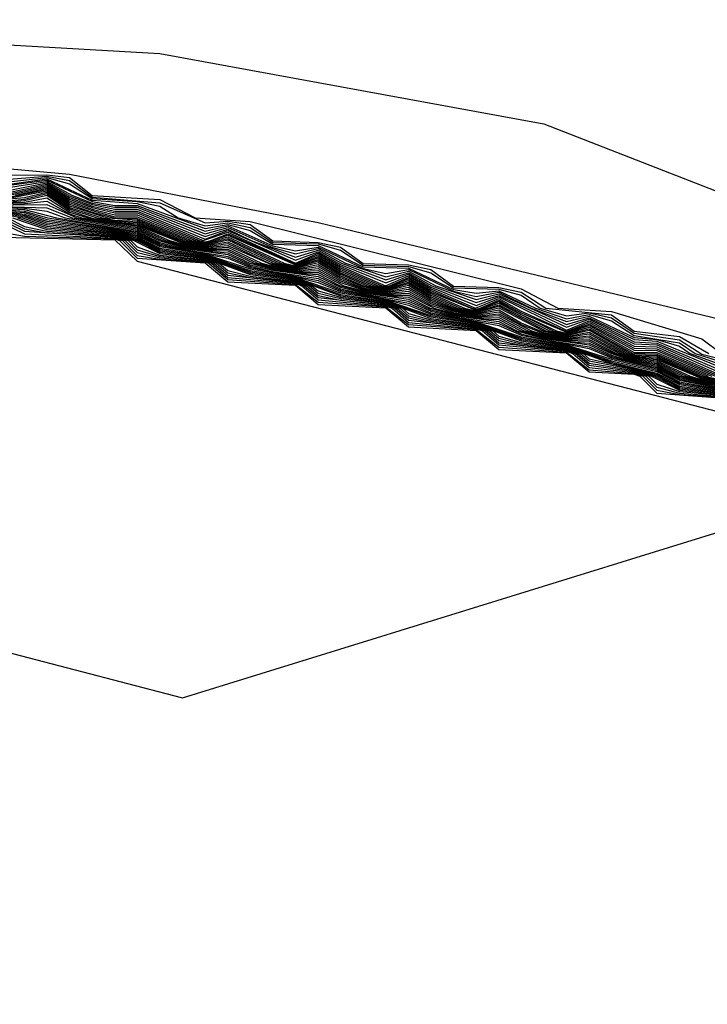
# Model space of a CAD drawing. Extents: x 526342 to 526453, y 3529656 to 3529788.
# Drawn here: x 526370 to 526371, y 3529686 to 3529686 of the extents above; entities that cross this region are included whole.
import ezdxf

# ---------------------------------------------------------------- set-up
doc = ezdxf.new("R2010")
doc.units = 0
doc.header["$MEASUREMENT"] = 0
doc.layers.add('Contours', color=7, linetype='Continuous')

msp = doc.modelspace()

# ---------------------------------------------------------------- linework, layer by layer
at = {"layer": 'Contours'}
for points in [[(526369.91917, 3529686.05327, 0.4), (526370.23365, 3529686.03515, 0.4), (526370.43926, 3529685.99748, 0.4), (526370.72955, 3529685.88433, 0.4), (526371.01983, 3529685.80063, 0.4), (526371.38268, 3529685.62223, 0.4), (526371.62196, 3529685.59638, 0.4), (526371.69427, 3529685.62057, 0.4), (526371.73345, 3529685.65686, 0.4), (526371.8456, 3529685.91085, 0.4), (526371.96325, 3529686.03147, 0.4)], [(526370.05222, 3529685.9825, 0.2), (526370.18527, 3529685.97058, 0.2), (526370.31831, 3529685.94477, 0.2), (526370.6086, 3529685.87488, 0.2), (526371.22545, 3529685.63505, 0.2), (526371.51573, 3529685.58329, 0.2), (526371.5883, 3529685.58333, 0.2), (526371.61249, 3529685.59464, 0.2), (526371.65131, 3529685.59638, 0.2), (526371.68506, 3529685.61401, 0.2), (526371.70095, 3529685.60848, 0.2), (526371.75763, 3529685.67706, 0.2), (526371.76024, 3529685.70524, 0.2), (526371.76973, 3529685.71554, 0.2), (526371.77231, 3529685.72943, 0.2), (526371.78263, 3529685.74152, 0.2), (526371.78741, 3529685.76571, 0.2), (526371.79541, 3529685.77781, 0.2), (526371.79963, 3529685.802, 0.2), (526371.80601, 3529685.80876, 0.2), (526371.81089, 3529685.82619, 0.2), (526371.84353, 3529685.87457, 0.2), (526371.87858, 3529685.90975, 0.2)], [(526370.07641, 3529685.96937, 0), (526370.17317, 3529685.97028, 0), (526370.18527, 3529685.96886, 0), (526370.19736, 3529685.9591, 0), (526370.23365, 3529685.95696, 0), (526370.25249, 3529685.94714, 0), (526370.28203, 3529685.94522, 0), (526370.42717, 3529685.9091, 0), (526370.4468, 3529685.89876, 0), (526370.47555, 3529685.897, 0), (526370.52393, 3529685.88242, 0), (526370.53445, 3529685.87457, 0), (526370.56022, 3529685.87374, 0), (526370.6086, 3529685.86167, 0), (526370.65392, 3529685.83828, 0), (526370.66907, 3529685.8374, 0), (526370.70536, 3529685.82486, 0), (526370.74981, 3529685.802, 0), (526370.76583, 3529685.80063, 0), (526370.80212, 3529685.78836, 0), (526370.8201, 3529685.77781, 0), (526370.8384, 3529685.77667, 0), (526370.88075, 3529685.75362, 0), (526370.89888, 3529685.75254, 0)], [(526370.13689, 3529685.96665, -0.2), (526370.17317, 3529685.96955, -0.2), (526370.18527, 3529685.96714, -0.2), (526370.19736, 3529685.95829, -0.2), (526370.23365, 3529685.95523, -0.2), (526370.25784, 3529685.94443, -0.2), (526370.26993, 3529685.94536, -0.2), (526370.28203, 3529685.94358, -0.2), (526370.29412, 3529685.93489, -0.2), (526370.31831, 3529685.93405, -0.2), (526370.33041, 3529685.93154, -0.2), (526370.3425, 3529685.92276, -0.2), (526370.36669, 3529685.92193, -0.2), (526370.37879, 3529685.91943, -0.2), (526370.39088, 3529685.91065, -0.2), (526370.41507, 3529685.90984, -0.2), (526370.42717, 3529685.90743, -0.2), (526370.44036, 3529685.89876, -0.2), (526370.47555, 3529685.89532, -0.2), (526370.48764, 3529685.88653, -0.2), (526370.51183, 3529685.88359, -0.2), (526370.5276, 3529685.87457, -0.2)], [(526370.13689, 3529685.96475, -0.4), (526370.17317, 3529685.96883, -0.4), (526370.18527, 3529685.96542, -0.4), (526370.19736, 3529685.95749, -0.4), (526370.22155, 3529685.95585, -0.4), (526370.23365, 3529685.9535, -0.4), (526370.24337, 3529685.94714, -0.4), (526370.25784, 3529685.94298, -0.4), (526370.26993, 3529685.94452, -0.4), (526370.28203, 3529685.94195, -0.4), (526370.29412, 3529685.93398, -0.4), (526370.31831, 3529685.93321, -0.4), (526370.33041, 3529685.92989, -0.4), (526370.3425, 3529685.92185, -0.4), (526370.36669, 3529685.9211, -0.4), (526370.37879, 3529685.91777, -0.4), (526370.39088, 3529685.90974, -0.4), (526370.41507, 3529685.909, -0.4), (526370.42717, 3529685.90575, -0.4), (526370.43726, 3529685.89876, -0.4), (526370.45136, 3529685.89466, -0.4), (526370.46345, 3529685.89625, -0.4), (526370.47555, 3529685.89364, -0.4), (526370.48764, 3529685.88539, -0.4), (526370.51183, 3529685.88189, -0.4), (526370.52393, 3529685.87411, -0.4), (526370.53603, 3529685.87108, -0.4)], [(526370.13689, 3529685.96284, -0.6), (526370.17317, 3529685.9681, -0.6), (526370.19736, 3529685.95669, -0.6), (526370.22155, 3529685.95484, -0.6), (526370.25784, 3529685.94154, -0.6), (526370.26993, 3529685.94368, -0.6), (526370.28203, 3529685.94032, -0.6), (526370.29412, 3529685.93306, -0.6), (526370.31831, 3529685.93238, -0.6), (526370.3425, 3529685.92094, -0.6), (526370.36669, 3529685.92027, -0.6), (526370.39088, 3529685.90883, -0.6), (526370.40298, 3529685.9068, -0.6), (526370.41507, 3529685.90817, -0.6), (526370.43484, 3529685.89876, -0.6), (526370.45136, 3529685.89315, -0.6), (526370.46345, 3529685.8954, -0.6), (526370.47555, 3529685.89196, -0.6), (526370.48764, 3529685.88425, -0.6), (526370.51183, 3529685.8802, -0.6), (526370.52023, 3529685.87457, -0.6), (526370.53603, 3529685.86951, -0.6)], [(526370.13689, 3529685.95879, -1.2), (526370.17317, 3529685.96593, -1.2), (526370.18527, 3529685.95888, -1.2), (526370.19736, 3529685.95428, -1.2), (526370.20946, 3529685.95181, -1.2), (526370.22155, 3529685.9518, -1.2), (526370.25784, 3529685.9372, -1.2), (526370.26993, 3529685.94118, -1.2), (526370.28253, 3529685.93504, -1.2), (526370.30622, 3529685.9262, -1.2), (526370.31831, 3529685.92989, -1.2), (526370.33087, 3529685.92295, -1.2), (526370.3546, 3529685.91401, -1.2), (526370.36669, 3529685.91777, -1.2), (526370.37919, 3529685.91085, -1.2), (526370.40298, 3529685.90182, -1.2), (526370.41507, 3529685.90567, -1.2), (526370.45136, 3529685.8886, -1.2), (526370.46345, 3529685.89287, -1.2), (526370.48764, 3529685.88082, -1.2), (526370.49974, 3529685.8801, -1.2), (526370.53603, 3529685.86481, -1.2)], [(526370.14898, 3529685.96413, -0.8), (526370.17317, 3529685.96738, -0.8), (526370.19736, 3529685.95589, -0.8), (526370.20946, 3529685.95383, -0.8), (526370.22155, 3529685.95383, -0.8), (526370.25784, 3529685.94009, -0.8), (526370.26993, 3529685.94285, -0.8), (526370.29412, 3529685.93215, -0.8), (526370.30622, 3529685.92948, -0.8), (526370.31831, 3529685.93155, -0.8), (526370.3425, 3529685.92002, -0.8), (526370.3546, 3529685.91731, -0.8), (526370.36669, 3529685.91944, -0.8), (526370.39088, 3529685.90791, -0.8), (526370.40298, 3529685.90514, -0.8), (526370.41507, 3529685.90734, -0.8), (526370.43242, 3529685.89876, -0.8), (526370.45136, 3529685.89163, -0.8), (526370.46345, 3529685.89456, -0.8), (526370.48764, 3529685.88311, -0.8), (526370.49974, 3529685.88211, -0.8), (526370.51183, 3529685.8785, -0.8), (526370.5177, 3529685.87457, -0.8), (526370.53603, 3529685.86794, -0.8)], [(526370.14898, 3529685.96281, -1), (526370.17317, 3529685.96665, -1), (526370.18651, 3529685.95923, -1), (526370.19736, 3529685.95508, -1), (526370.20946, 3529685.95282, -1), (526370.22155, 3529685.95282, -1), (526370.25784, 3529685.93865, -1), (526370.26993, 3529685.94201, -1), (526370.29412, 3529685.93124, -1), (526370.30622, 3529685.92784, -1), (526370.31831, 3529685.93072, -1), (526370.3331, 3529685.92295, -1), (526370.3546, 3529685.91566, -1), (526370.36669, 3529685.9186, -1), (526370.38143, 3529685.91085, -1), (526370.40298, 3529685.90348, -1), (526370.41507, 3529685.9065, -1), (526370.45136, 3529685.89012, -1), (526370.46345, 3529685.89371, -1), (526370.48764, 3529685.88197, -1), (526370.49974, 3529685.88111, -1), (526370.53603, 3529685.86638, -1)], [(526370.13689, 3529685.95599, -2.6), (526370.16108, 3529685.95801, -2.6), (526370.17317, 3529685.96085, -2.6), (526370.18527, 3529685.95279, -2.6), (526370.20271, 3529685.94714, -2.6), (526370.20946, 3529685.94599, -2.6), (526370.22155, 3529685.94545, -2.6), (526370.24655, 3529685.93504, -2.6), (526370.25784, 3529685.93257, -2.6), (526370.26993, 3529685.93533, -2.6), (526370.29628, 3529685.92295, -2.6), (526370.30622, 3529685.92066, -2.6), (526370.31831, 3529685.92407, -2.6), (526370.33041, 3529685.91693, -2.6), (526370.34459, 3529685.91085, -2.6), (526370.3546, 3529685.90854, -2.6), (526370.36669, 3529685.91195, -2.6), (526370.37879, 3529685.90482, -2.6), (526370.39292, 3529685.89876, -2.6), (526370.40298, 3529685.89643, -2.6), (526370.41507, 3529685.89983, -2.6), (526370.44031, 3529685.88666, -2.6), (526370.45136, 3529685.88413, -2.6), (526370.46345, 3529685.88695, -2.6), (526370.48545, 3529685.87457, -2.6), (526370.48764, 3529685.87381, -2.6), (526370.49974, 3529685.87349, -2.6), (526370.52521, 3529685.86247, -2.6), (526370.53603, 3529685.86002, -2.6)], [(526370.14594, 3529685.95923, -1.4), (526370.17317, 3529685.9652, -1.4), (526370.18527, 3529685.95801, -1.4), (526370.19736, 3529685.95348, -1.4), (526370.20946, 3529685.95079, -1.4), (526370.22155, 3529685.95079, -1.4), (526370.25784, 3529685.93576, -1.4), (526370.26993, 3529685.94034, -1.4), (526370.30622, 3529685.92456, -1.4), (526370.31831, 3529685.92906, -1.4), (526370.33041, 3529685.92225, -1.4), (526370.3546, 3529685.91236, -1.4), (526370.36669, 3529685.91694, -1.4), (526370.37879, 3529685.91013, -1.4), (526370.40298, 3529685.90016, -1.4), (526370.41507, 3529685.90484, -1.4), (526370.45136, 3529685.88709, -1.4), (526370.46345, 3529685.89202, -1.4), (526370.48764, 3529685.87968, -1.4), (526370.49974, 3529685.8791, -1.4), (526370.53603, 3529685.86324, -1.4)], [(526370.14898, 3529685.95754, -2.2), (526370.17317, 3529685.9623, -2.2), (526370.18527, 3529685.95453, -2.2), (526370.19736, 3529685.95027, -2.2), (526370.20946, 3529685.94695, -2.2), (526370.22155, 3529685.94686, -2.2), (526370.25065, 3529685.93504, -2.2), (526370.25784, 3529685.93347, -2.2), (526370.26993, 3529685.937, -2.2), (526370.30024, 3529685.92295, -2.2), (526370.30622, 3529685.92157, -2.2), (526370.31831, 3529685.92573, -2.2), (526370.33041, 3529685.9187, -2.2), (526370.34852, 3529685.91085, -2.2), (526370.3546, 3529685.90945, -2.2), (526370.36669, 3529685.91361, -2.2), (526370.37879, 3529685.90659, -2.2), (526370.39682, 3529685.89876, -2.2), (526370.40298, 3529685.89733, -2.2), (526370.41507, 3529685.9015, -2.2), (526370.44418, 3529685.88666, -2.2), (526370.45136, 3529685.88502, -2.2), (526370.46345, 3529685.88864, -2.2), (526370.48764, 3529685.87511, -2.2), (526370.49974, 3529685.87508, -2.2), (526370.52914, 3529685.86247, -2.2)], [(526370.14898, 3529685.95702, -2.4), (526370.17317, 3529685.96158, -2.4), (526370.18527, 3529685.95366, -2.4), (526370.20553, 3529685.94714, -2.4), (526370.22155, 3529685.94616, -2.4), (526370.2486, 3529685.93504, -2.4), (526370.25784, 3529685.93302, -2.4), (526370.26993, 3529685.93617, -2.4), (526370.29826, 3529685.92295, -2.4), (526370.30622, 3529685.92112, -2.4), (526370.31831, 3529685.9249, -2.4), (526370.33041, 3529685.91782, -2.4), (526370.34655, 3529685.91085, -2.4), (526370.3546, 3529685.909, -2.4), (526370.36669, 3529685.91278, -2.4), (526370.37879, 3529685.9057, -2.4), (526370.39487, 3529685.89876, -2.4), (526370.40298, 3529685.89688, -2.4), (526370.41507, 3529685.90067, -2.4), (526370.44225, 3529685.88666, -2.4), (526370.45136, 3529685.88457, -2.4), (526370.46345, 3529685.8878, -2.4), (526370.48689, 3529685.87457, -2.4), (526370.49974, 3529685.87422, -2.4), (526370.52718, 3529685.86247, -2.4)], [(526370.14992, 3529685.95923, -1.6), (526370.17317, 3529685.96448, -1.6), (526370.18527, 3529685.95714, -1.6), (526370.19736, 3529685.95268, -1.6), (526370.20946, 3529685.94978, -1.6), (526370.22155, 3529685.94978, -1.6), (526370.2568, 3529685.93504, -1.6), (526370.26993, 3529685.93951, -1.6), (526370.30622, 3529685.92294, -1.6), (526370.31831, 3529685.92822, -1.6), (526370.33041, 3529685.92136, -1.6), (526370.35443, 3529685.91085, -1.6), (526370.36669, 3529685.91611, -1.6), (526370.37879, 3529685.90924, -1.6), (526370.40268, 3529685.89876, -1.6), (526370.41507, 3529685.904, -1.6), (526370.42717, 3529685.89714, -1.6), (526370.45136, 3529685.88635, -1.6), (526370.46345, 3529685.89118, -1.6), (526370.48764, 3529685.87854, -1.6), (526370.49974, 3529685.8781, -1.6), (526370.53503, 3529685.86247, -1.6)], [(526370.15314, 3529685.95923, -1.8), (526370.17317, 3529685.96375, -1.8), (526370.18527, 3529685.95627, -1.8), (526370.19736, 3529685.95187, -1.8), (526370.20946, 3529685.94877, -1.8), (526370.22155, 3529685.94877, -1.8), (526370.25475, 3529685.93504, -1.8), (526370.25784, 3529685.93437, -1.8), (526370.26095, 3529685.93504, -1.8), (526370.26993, 3529685.93867, -1.8), (526370.30622, 3529685.92249, -1.8), (526370.31831, 3529685.92739, -1.8), (526370.33041, 3529685.92047, -1.8), (526370.35246, 3529685.91085, -1.8), (526370.3546, 3529685.91036, -1.8), (526370.35665, 3529685.91085, -1.8), (526370.36669, 3529685.91527, -1.8), (526370.37879, 3529685.90836, -1.8), (526370.40073, 3529685.89876, -1.8), (526370.40298, 3529685.89824, -1.8), (526370.40514, 3529685.89876, -1.8), (526370.41507, 3529685.90317, -1.8), (526370.42717, 3529685.89626, -1.8), (526370.45136, 3529685.8859, -1.8), (526370.46345, 3529685.89033, -1.8), (526370.48764, 3529685.8774, -1.8), (526370.49974, 3529685.87709, -1.8), (526370.53306, 3529685.86247, -1.8)], [(526370.15636, 3529685.95923, -2), (526370.17317, 3529685.96303, -2), (526370.18527, 3529685.9554, -2), (526370.19736, 3529685.95107, -2), (526370.20946, 3529685.94776, -2), (526370.22155, 3529685.94775, -2), (526370.2527, 3529685.93504, -2), (526370.25784, 3529685.93392, -2), (526370.26993, 3529685.93784, -2), (526370.30622, 3529685.92203, -2), (526370.31831, 3529685.92656, -2), (526370.33041, 3529685.91959, -2), (526370.35049, 3529685.91085, -2), (526370.3546, 3529685.90991, -2), (526370.36669, 3529685.91444, -2), (526370.37879, 3529685.90747, -2), (526370.40298, 3529685.89778, -2), (526370.41507, 3529685.90234, -2), (526370.42717, 3529685.89537, -2), (526370.44611, 3529685.88666, -2), (526370.45136, 3529685.88546, -2), (526370.46345, 3529685.88949, -2), (526370.48764, 3529685.87626, -2), (526370.49974, 3529685.87609, -2), (526370.5311, 3529685.86247, -2)], [(526370.13689, 3529685.95479, -3.2), (526370.16108, 3529685.95561, -3.2), (526370.17317, 3529685.95787, -3.2), (526370.18527, 3529685.95018, -3.2), (526370.19736, 3529685.9465, -3.2), (526370.22155, 3529685.94334, -3.2), (526370.24574, 3529685.93363, -3.2), (526370.25784, 3529685.93123, -3.2), (526370.26993, 3529685.93243, -3.2), (526370.29412, 3529685.92188, -3.2), (526370.30622, 3529685.91929, -3.2), (526370.31831, 3529685.92117, -3.2), (526370.33041, 3529685.91428, -3.2), (526370.3425, 3529685.90977, -3.2), (526370.3546, 3529685.90718, -3.2), (526370.36669, 3529685.90905, -3.2), (526370.37879, 3529685.90216, -3.2), (526370.39088, 3529685.89767, -3.2), (526370.40298, 3529685.89507, -3.2), (526370.41507, 3529685.89693, -3.2), (526370.42717, 3529685.89007, -3.2), (526370.43926, 3529685.88533, -3.2), (526370.45136, 3529685.8828, -3.2), (526370.46345, 3529685.88405, -3.2), (526370.48112, 3529685.87457, -3.2), (526370.48764, 3529685.87233, -3.2), (526370.49974, 3529685.87133, -3.2), (526370.52393, 3529685.8612, -3.2), (526370.53603, 3529685.85869, -3.2)], [(526370.13689, 3529685.95439, -3.4), (526370.16108, 3529685.95482, -3.4), (526370.17317, 3529685.95611, -3.4), (526370.18527, 3529685.94931, -3.4), (526370.19184, 3529685.94714, -3.4), (526370.22155, 3529685.94264, -3.4), (526370.23879, 3529685.93504, -3.4), (526370.24574, 3529685.93309, -3.4), (526370.25784, 3529685.93078, -3.4), (526370.26993, 3529685.93145, -3.4), (526370.28805, 3529685.92295, -3.4), (526370.29412, 3529685.92132, -3.4), (526370.30622, 3529685.91883, -3.4), (526370.31831, 3529685.9201, -3.4), (526370.33041, 3529685.91339, -3.4), (526370.3425, 3529685.90922, -3.4), (526370.3546, 3529685.90672, -3.4), (526370.36669, 3529685.90798, -3.4), (526370.37879, 3529685.90127, -3.4), (526370.39088, 3529685.89712, -3.4), (526370.40298, 3529685.89461, -3.4), (526370.41507, 3529685.89587, -3.4), (526370.43263, 3529685.88666, -3.4), (526370.43926, 3529685.88479, -3.4), (526370.45136, 3529685.88236, -3.4), (526370.46345, 3529685.88306, -3.4), (526370.47968, 3529685.87457, -3.4), (526370.48764, 3529685.87183, -3.4), (526370.49974, 3529685.8706, -3.4), (526370.51754, 3529685.86247, -3.4), (526370.52393, 3529685.86066, -3.4), (526370.53603, 3529685.85824, -3.4)], [(526370.14898, 3529685.95599, -2.8), (526370.16108, 3529685.95721, -2.8), (526370.17317, 3529685.96013, -2.8), (526370.18527, 3529685.95192, -2.8), (526370.19989, 3529685.94714, -2.8), (526370.20946, 3529685.9455, -2.8), (526370.22155, 3529685.94475, -2.8), (526370.24574, 3529685.93472, -2.8), (526370.25784, 3529685.93213, -2.8), (526370.26993, 3529685.9344, -2.8), (526370.2943, 3529685.92295, -2.8), (526370.30622, 3529685.9202, -2.8), (526370.31831, 3529685.92323, -2.8), (526370.33041, 3529685.91605, -2.8), (526370.34262, 3529685.91085, -2.8), (526370.3546, 3529685.90809, -2.8), (526370.36669, 3529685.91111, -2.8), (526370.37879, 3529685.90393, -2.8), (526370.39096, 3529685.89876, -2.8), (526370.40298, 3529685.89597, -2.8), (526370.41507, 3529685.899, -2.8), (526370.43926, 3529685.88642, -2.8), (526370.45136, 3529685.88369, -2.8), (526370.46345, 3529685.88602, -2.8), (526370.48401, 3529685.87457, -2.8), (526370.48764, 3529685.87332, -2.8), (526370.49974, 3529685.87277, -2.8), (526370.52393, 3529685.86229, -2.8), (526370.53603, 3529685.85958, -2.8)], [(526370.14898, 3529685.95547, -3), (526370.16108, 3529685.95641, -3), (526370.17317, 3529685.9594, -3), (526370.18527, 3529685.95105, -3), (526370.19736, 3529685.94708, -3), (526370.20946, 3529685.94502, -3), (526370.22155, 3529685.94404, -3), (526370.24574, 3529685.93417, -3), (526370.25784, 3529685.93168, -3), (526370.26993, 3529685.93342, -3), (526370.29222, 3529685.92295, -3), (526370.30622, 3529685.91975, -3), (526370.31831, 3529685.92225, -3), (526370.33041, 3529685.91516, -3), (526370.3425, 3529685.91033, -3), (526370.3546, 3529685.90763, -3), (526370.36669, 3529685.91012, -3), (526370.37879, 3529685.90305, -3), (526370.39088, 3529685.89823, -3), (526370.40298, 3529685.89552, -3), (526370.41507, 3529685.898, -3), (526370.42717, 3529685.89095, -3), (526370.43926, 3529685.88587, -3), (526370.45136, 3529685.88324, -3), (526370.46345, 3529685.88503, -3), (526370.48256, 3529685.87457, -3), (526370.48764, 3529685.87282, -3), (526370.49974, 3529685.87205, -3), (526370.52393, 3529685.86174, -3), (526370.53603, 3529685.85913, -3)], [(526370.1006, 3529685.95524, -4.4), (526370.16108, 3529685.95082, -4.4), (526370.17353, 3529685.94714, -4.4), (526370.20946, 3529685.94164, -4.4), (526370.22155, 3529685.93911, -4.4), (526370.23365, 3529685.93328, -4.4), (526370.24574, 3529685.93038, -4.4), (526370.26993, 3529685.92653, -4.4), (526370.28203, 3529685.92134, -4.4), (526370.29412, 3529685.91853, -4.4), (526370.31831, 3529685.91474, -4.4), (526370.33041, 3529685.90923, -4.4), (526370.3425, 3529685.90643, -4.4), (526370.36669, 3529685.90264, -4.4), (526370.37879, 3529685.89712, -4.4), (526370.39088, 3529685.89434, -4.4), (526370.41507, 3529685.89053, -4.4), (526370.42717, 3529685.88503, -4.4), (526370.43926, 3529685.88208, -4.4), (526370.46345, 3529685.87813, -4.4), (526370.47555, 3529685.87296, -4.4), (526370.48764, 3529685.86935, -4.4), (526370.49974, 3529685.86699, -4.4), (526370.51183, 3529685.86094, -4.4), (526370.52393, 3529685.85794, -4.4), (526370.54812, 3529685.85411, -4.4)], [(526370.1006, 3529685.95465, -4.6), (526370.16108, 3529685.95002, -4.6), (526370.17317, 3529685.94632, -4.6), (526370.20946, 3529685.94116, -4.6), (526370.22155, 3529685.93841, -4.6), (526370.23365, 3529685.93253, -4.6), (526370.26993, 3529685.92554, -4.6), (526370.28203, 3529685.92057, -4.6), (526370.31831, 3529685.91367, -4.6), (526370.33041, 3529685.90847, -4.6), (526370.36669, 3529685.90157, -4.6), (526370.37879, 3529685.89637, -4.6), (526370.41507, 3529685.88947, -4.6), (526370.42717, 3529685.88428, -4.6), (526370.46345, 3529685.87715, -4.6), (526370.47555, 3529685.8722, -4.6), (526370.49974, 3529685.86627, -4.6), (526370.51183, 3529685.86018, -4.6), (526370.54812, 3529685.85312, -4.6)], [(526370.12479, 3529685.95392, -4), (526370.16108, 3529685.95242, -4), (526370.17317, 3529685.95081, -4), (526370.18292, 3529685.94714, -4), (526370.22155, 3529685.94052, -4), (526370.23365, 3529685.93479, -4), (526370.24574, 3529685.93146, -4), (526370.25784, 3529685.92943, -4), (526370.26993, 3529685.92849, -4), (526370.28179, 3529685.92295, -4), (526370.29412, 3529685.91965, -4), (526370.30622, 3529685.91747, -4), (526370.31831, 3529685.91689, -4), (526370.33012, 3529685.91085, -4), (526370.3425, 3529685.90755, -4), (526370.3546, 3529685.90536, -4), (526370.36669, 3529685.90477, -4), (526370.37845, 3529685.89876, -4), (526370.39088, 3529685.89545, -4), (526370.40298, 3529685.89325, -4), (526370.41507, 3529685.89267, -4), (526370.42684, 3529685.88666, -4), (526370.43926, 3529685.88316, -4), (526370.45136, 3529685.88103, -4), (526370.46345, 3529685.8801, -4), (526370.47555, 3529685.87447, -4), (526370.48764, 3529685.87035, -4), (526370.49974, 3529685.86844, -4), (526370.51183, 3529685.86246, -4), (526370.52393, 3529685.85903, -4), (526370.53603, 3529685.8569, -4)], [(526370.12479, 3529685.95349, -4.2), (526370.16108, 3529685.95162, -4.2), (526370.17822, 3529685.94714, -4.2), (526370.22155, 3529685.93982, -4.2), (526370.23365, 3529685.93404, -4.2), (526370.24574, 3529685.93092, -4.2), (526370.26993, 3529685.92751, -4.2), (526370.28203, 3529685.9221, -4.2), (526370.29412, 3529685.91909, -4.2), (526370.31831, 3529685.91582, -4.2), (526370.33041, 3529685.90999, -4.2), (526370.3425, 3529685.90699, -4.2), (526370.36669, 3529685.90371, -4.2), (526370.37879, 3529685.89788, -4.2), (526370.39088, 3529685.89489, -4.2), (526370.41507, 3529685.8916, -4.2), (526370.42475, 3529685.88666, -4.2), (526370.43926, 3529685.88262, -4.2), (526370.46345, 3529685.87912, -4.2), (526370.47555, 3529685.87371, -4.2), (526370.48764, 3529685.86985, -4.2), (526370.49974, 3529685.86771, -4.2), (526370.51183, 3529685.8617, -4.2), (526370.52393, 3529685.85848, -4.2), (526370.54812, 3529685.85511, -4.2)], [(526370.13689, 3529685.95399, -3.6), (526370.17317, 3529685.95434, -3.6), (526370.18921, 3529685.94714, -3.6), (526370.22155, 3529685.94193, -3.6), (526370.23686, 3529685.93504, -3.6), (526370.24574, 3529685.93255, -3.6), (526370.25784, 3529685.93033, -3.6), (526370.26993, 3529685.93046, -3.6), (526370.28596, 3529685.92295, -3.6), (526370.29412, 3529685.92076, -3.6), (526370.30622, 3529685.91838, -3.6), (526370.31831, 3529685.91903, -3.6), (526370.33041, 3529685.9125, -3.6), (526370.3425, 3529685.90866, -3.6), (526370.3546, 3529685.90627, -3.6), (526370.36669, 3529685.90691, -3.6), (526370.37879, 3529685.90039, -3.6), (526370.39088, 3529685.89656, -3.6), (526370.40298, 3529685.89416, -3.6), (526370.41507, 3529685.8948, -3.6), (526370.43071, 3529685.88666, -3.6), (526370.43926, 3529685.88425, -3.6), (526370.45136, 3529685.88192, -3.6), (526370.46345, 3529685.88208, -3.6), (526370.47824, 3529685.87457, -3.6), (526370.48764, 3529685.87134, -3.6), (526370.49974, 3529685.86988, -3.6), (526370.51562, 3529685.86247, -3.6), (526370.52393, 3529685.86011, -3.6), (526370.53603, 3529685.85779, -3.6)], [(526370.13689, 3529685.95359, -3.8), (526370.17317, 3529685.95257, -3.8), (526370.18658, 3529685.94714, -3.8), (526370.22155, 3529685.94123, -3.8), (526370.23493, 3529685.93504, -3.8), (526370.24574, 3529685.93201, -3.8), (526370.25784, 3529685.92988, -3.8), (526370.26993, 3529685.92948, -3.8), (526370.28388, 3529685.92295, -3.8), (526370.29412, 3529685.92021, -3.8), (526370.30622, 3529685.91792, -3.8), (526370.31831, 3529685.91796, -3.8), (526370.33221, 3529685.91085, -3.8), (526370.3425, 3529685.9081, -3.8), (526370.3546, 3529685.90581, -3.8), (526370.36669, 3529685.90584, -3.8), (526370.38054, 3529685.89876, -3.8), (526370.39088, 3529685.896, -3.8), (526370.40298, 3529685.89371, -3.8), (526370.41507, 3529685.89373, -3.8), (526370.42879, 3529685.88666, -3.8), (526370.43926, 3529685.88371, -3.8), (526370.45136, 3529685.88147, -3.8), (526370.46345, 3529685.88109, -3.8), (526370.4768, 3529685.87457, -3.8), (526370.48764, 3529685.87084, -3.8), (526370.49974, 3529685.86916, -3.8), (526370.51371, 3529685.86247, -3.8), (526370.52393, 3529685.85957, -3.8), (526370.53603, 3529685.85735, -3.8)], [(526370.14898, 3529685.95083, -4.8), (526370.16108, 3529685.94923, -4.8), (526370.17317, 3529685.94543, -4.8), (526370.20946, 3529685.94068, -4.8), (526370.22155, 3529685.9377, -4.8), (526370.23365, 3529685.93177, -4.8), (526370.25784, 3529685.92764, -4.8), (526370.28203, 3529685.91981, -4.8), (526370.30622, 3529685.91564, -4.8), (526370.31831, 3529685.9126, -4.8), (526370.33041, 3529685.90771, -4.8), (526370.3546, 3529685.90354, -4.8), (526370.36669, 3529685.9005, -4.8), (526370.37879, 3529685.89561, -4.8), (526370.40298, 3529685.89144, -4.8), (526370.42717, 3529685.88352, -4.8), (526370.45136, 3529685.87926, -4.8), (526370.47555, 3529685.87145, -4.8), (526370.49974, 3529685.86555, -4.8), (526370.51183, 3529685.85942, -4.8), (526370.53603, 3529685.85512, -4.8)], [(526370.14898, 3529685.95031, -5), (526370.16108, 3529685.94843, -5), (526370.17317, 3529685.94454, -5), (526370.20946, 3529685.9402, -5), (526370.22155, 3529685.937, -5), (526370.23365, 3529685.93102, -5), (526370.25784, 3529685.92719, -5), (526370.28203, 3529685.91905, -5), (526370.30622, 3529685.91518, -5), (526370.33041, 3529685.90695, -5), (526370.3546, 3529685.90309, -5), (526370.37879, 3529685.89485, -5), (526370.40298, 3529685.89099, -5), (526370.42717, 3529685.88277, -5), (526370.45136, 3529685.87881, -5), (526370.47555, 3529685.87069, -5), (526370.49974, 3529685.86483, -5), (526370.51183, 3529685.85866, -5), (526370.53603, 3529685.85468, -5)], [(526370.14334, 3529685.94714, -6.6), (526370.16108, 3529685.93863, -6.6), (526370.20946, 3529685.93634, -6.6), (526370.21356, 3529685.93504, -6.6), (526370.22155, 3529685.92706, -6.6), (526370.23365, 3529685.92499, -6.6), (526370.25784, 3529685.9236, -6.6), (526370.25983, 3529685.92295, -6.6), (526370.26993, 3529685.91412, -6.6), (526370.30622, 3529685.91153, -6.6), (526370.31831, 3529685.90206, -6.6), (526370.3546, 3529685.89945, -6.6), (526370.36669, 3529685.88999, -6.6), (526370.40298, 3529685.88737, -6.6), (526370.41507, 3529685.87793, -6.6), (526370.45136, 3529685.87527, -6.6), (526370.46345, 3529685.86586, -6.6), (526370.48764, 3529685.8639, -6.6), (526370.49222, 3529685.86247, -6.6), (526370.49974, 3529685.85497, -6.6), (526370.51183, 3529685.85259, -6.6), (526370.53603, 3529685.85111, -6.6)], [(526370.14639, 3529685.94714, -6.4), (526370.16108, 3529685.93996, -6.4), (526370.20946, 3529685.93682, -6.4), (526370.21509, 3529685.93504, -6.4), (526370.22155, 3529685.92859, -6.4), (526370.23365, 3529685.92574, -6.4), (526370.25784, 3529685.92405, -6.4), (526370.2612, 3529685.92295, -6.4), (526370.26993, 3529685.91532, -6.4), (526370.30622, 3529685.91199, -6.4), (526370.30961, 3529685.91085, -6.4), (526370.31831, 3529685.90325, -6.4), (526370.3546, 3529685.8999, -6.4), (526370.35802, 3529685.89876, -6.4), (526370.36669, 3529685.89118, -6.4), (526370.40298, 3529685.88782, -6.4), (526370.40643, 3529685.88666, -6.4), (526370.41507, 3529685.87911, -6.4), (526370.45136, 3529685.87571, -6.4), (526370.45484, 3529685.87457, -6.4), (526370.46345, 3529685.86704, -6.4), (526370.48764, 3529685.8644, -6.4), (526370.4938, 3529685.86247, -6.4), (526370.49974, 3529685.85655, -6.4), (526370.51183, 3529685.85335, -6.4), (526370.53603, 3529685.85156, -6.4)], [(526370.14898, 3529685.9498, -5.2), (526370.16108, 3529685.94763, -5.2), (526370.17317, 3529685.94365, -5.2), (526370.20946, 3529685.93972, -5.2), (526370.22155, 3529685.93629, -5.2), (526370.23365, 3529685.93027, -5.2), (526370.25784, 3529685.92674, -5.2), (526370.28203, 3529685.91828, -5.2), (526370.30622, 3529685.91473, -5.2), (526370.33041, 3529685.90619, -5.2), (526370.3546, 3529685.90263, -5.2), (526370.37879, 3529685.89409, -5.2), (526370.40298, 3529685.89054, -5.2), (526370.42717, 3529685.88201, -5.2), (526370.45136, 3529685.87837, -5.2), (526370.47555, 3529685.86994, -5.2), (526370.49974, 3529685.8641, -5.2), (526370.51183, 3529685.8579, -5.2), (526370.53603, 3529685.85423, -5.2)], [(526370.14898, 3529685.94928, -5.4), (526370.16004, 3529685.94714, -5.4), (526370.17317, 3529685.94276, -5.4), (526370.20946, 3529685.93923, -5.4), (526370.22155, 3529685.93559, -5.4), (526370.23365, 3529685.92951, -5.4), (526370.25784, 3529685.92629, -5.4), (526370.28203, 3529685.91752, -5.4), (526370.30622, 3529685.91427, -5.4), (526370.33041, 3529685.90543, -5.4), (526370.3546, 3529685.90218, -5.4), (526370.37879, 3529685.89334, -5.4), (526370.40298, 3529685.89008, -5.4), (526370.42717, 3529685.88125, -5.4), (526370.45136, 3529685.87793, -5.4), (526370.47555, 3529685.86918, -5.4), (526370.48764, 3529685.86688, -5.4), (526370.49974, 3529685.86338, -5.4), (526370.51183, 3529685.85714, -5.4), (526370.53603, 3529685.85379, -5.4)], [(526370.14938, 3529685.94714, -6.2), (526370.16108, 3529685.94129, -6.2), (526370.17317, 3529685.93921, -6.2), (526370.20946, 3529685.9373, -6.2), (526370.21662, 3529685.93504, -6.2), (526370.22155, 3529685.93012, -6.2), (526370.23365, 3529685.92649, -6.2), (526370.25784, 3529685.9245, -6.2), (526370.26257, 3529685.92295, -6.2), (526370.26993, 3529685.91652, -6.2), (526370.30622, 3529685.91245, -6.2), (526370.31098, 3529685.91085, -6.2), (526370.31831, 3529685.90445, -6.2), (526370.3546, 3529685.90036, -6.2), (526370.35939, 3529685.89876, -6.2), (526370.36669, 3529685.89237, -6.2), (526370.40298, 3529685.88827, -6.2), (526370.40779, 3529685.88666, -6.2), (526370.41507, 3529685.8803, -6.2), (526370.45136, 3529685.87616, -6.2), (526370.45619, 3529685.87457, -6.2), (526370.46345, 3529685.86822, -6.2), (526370.48764, 3529685.8649, -6.2), (526370.49539, 3529685.86247, -6.2), (526370.49974, 3529685.85813, -6.2), (526370.51183, 3529685.85411, -6.2), (526370.53603, 3529685.852, -6.2)], [(526370.15204, 3529685.94714, -6), (526370.16108, 3529685.94262, -6), (526370.17317, 3529685.9401, -6), (526370.20946, 3529685.93779, -6), (526370.21815, 3529685.93504, -6), (526370.22155, 3529685.93164, -6), (526370.23365, 3529685.92725, -6), (526370.25784, 3529685.92495, -6), (526370.26395, 3529685.92295, -6), (526370.26993, 3529685.91772, -6), (526370.28203, 3529685.91523, -6), (526370.30622, 3529685.9129, -6), (526370.31235, 3529685.91085, -6), (526370.31831, 3529685.90564, -6), (526370.33041, 3529685.90315, -6), (526370.3546, 3529685.90081, -6), (526370.36075, 3529685.89876, -6), (526370.36669, 3529685.89356, -6), (526370.37879, 3529685.89106, -6), (526370.40298, 3529685.88872, -6), (526370.40915, 3529685.88666, -6), (526370.41507, 3529685.88148, -6), (526370.42717, 3529685.87899, -6), (526370.45136, 3529685.8766, -6), (526370.45754, 3529685.87457, -6), (526370.46345, 3529685.8694, -6), (526370.48764, 3529685.86539, -6), (526370.49697, 3529685.86247, -6), (526370.51183, 3529685.85487, -6), (526370.53603, 3529685.85245, -6)], [(526370.15471, 3529685.94714, -5.8), (526370.17317, 3529685.94099, -5.8), (526370.20946, 3529685.93827, -5.8), (526370.21968, 3529685.93504, -5.8), (526370.23365, 3529685.928, -5.8), (526370.25784, 3529685.9254, -5.8), (526370.26532, 3529685.92295, -5.8), (526370.26993, 3529685.91891, -5.8), (526370.28203, 3529685.91599, -5.8), (526370.30622, 3529685.91336, -5.8), (526370.31371, 3529685.91085, -5.8), (526370.31831, 3529685.90683, -5.8), (526370.33041, 3529685.90391, -5.8), (526370.3546, 3529685.90127, -5.8), (526370.36211, 3529685.89876, -5.8), (526370.36669, 3529685.89475, -5.8), (526370.37879, 3529685.89182, -5.8), (526370.40298, 3529685.88918, -5.8), (526370.4105, 3529685.88666, -5.8), (526370.41507, 3529685.88267, -5.8), (526370.42717, 3529685.87974, -5.8), (526370.45136, 3529685.87704, -5.8), (526370.45889, 3529685.87457, -5.8), (526370.46345, 3529685.87058, -5.8), (526370.48764, 3529685.86589, -5.8), (526370.49856, 3529685.86247, -5.8), (526370.51183, 3529685.85563, -5.8), (526370.53603, 3529685.8529, -5.8)], [(526370.15737, 3529685.94714, -5.6), (526370.17317, 3529685.94187, -5.6), (526370.20946, 3529685.93875, -5.6), (526370.22121, 3529685.93504, -5.6), (526370.23365, 3529685.92876, -5.6), (526370.25784, 3529685.92585, -5.6), (526370.28203, 3529685.91676, -5.6), (526370.30622, 3529685.91381, -5.6), (526370.31508, 3529685.91085, -5.6), (526370.31831, 3529685.90803, -5.6), (526370.33041, 3529685.90467, -5.6), (526370.3546, 3529685.90172, -5.6), (526370.36347, 3529685.89876, -5.6), (526370.36669, 3529685.89594, -5.6), (526370.37879, 3529685.89258, -5.6), (526370.40298, 3529685.88963, -5.6), (526370.41186, 3529685.88666, -5.6), (526370.41507, 3529685.88385, -5.6), (526370.42717, 3529685.8805, -5.6), (526370.45136, 3529685.87749, -5.6), (526370.46024, 3529685.87457, -5.6), (526370.46345, 3529685.87176, -5.6), (526370.48764, 3529685.86638, -5.6), (526370.49974, 3529685.86266, -5.6), (526370.51183, 3529685.85639, -5.6), (526370.53603, 3529685.85334, -5.6)], [(526370.14898, 3529685.93955, -6.8), (526370.16108, 3529685.93729, -6.8), (526370.20946, 3529685.93586, -6.8), (526370.21203, 3529685.93504, -6.8), (526370.22155, 3529685.92554, -6.8), (526370.25784, 3529685.92315, -6.8), (526370.26993, 3529685.91292, -6.8), (526370.30622, 3529685.91108, -6.8), (526370.31831, 3529685.90086, -6.8), (526370.3546, 3529685.89899, -6.8), (526370.36669, 3529685.8888, -6.8), (526370.40298, 3529685.88691, -6.8), (526370.41507, 3529685.87674, -6.8), (526370.45136, 3529685.87483, -6.8), (526370.46345, 3529685.86468, -6.8), (526370.48764, 3529685.86341, -6.8), (526370.49063, 3529685.86247, -6.8), (526370.49974, 3529685.85339, -6.8), (526370.53603, 3529685.85067, -6.8)], [(526370.14898, 3529685.93688, -7), (526370.20946, 3529685.93537, -7), (526370.22155, 3529685.92401, -7), (526370.54812, 3529685.83939, -7), (526370.58109, 3529685.83828, -7), (526370.5965, 3529685.82728, -7), (526370.61055, 3529685.82619, -7), (526370.62069, 3529685.81606, -7), (526370.65698, 3529685.80346, -7), (526370.68261, 3529685.802, -7), (526370.69326, 3529685.79136, -7), (526370.71745, 3529685.77978, -7), (526370.88678, 3529685.71881, -7), (526370.91244, 3529685.71733, -7)], [(526369.88289, 3529685.78477, -7.2), (526370.24574, 3529685.6901, -7.2), (526370.54812, 3529685.78372, -7.2), (526370.82631, 3529685.69485, -7.2), (526371.15288, 3529685.55088, -7.2), (526371.24544, 3529685.58429, -7.2), (526371.3343, 3529685.58432, -7.2), (526371.3464, 3529685.57251, -7.2), (526371.41897, 3529685.56044, -7.2), (526371.63668, 3529685.56055, -7.2), (526371.69715, 3529685.57301, -7.2), (526371.72134, 3529685.58434, -7.2), (526371.74554, 3529685.60849, -7.2), (526371.75763, 3529685.61061, -7.2), (526371.86649, 3529685.53541, -7.2), (526372.16886, 3529685.38035, -7.2)]]:
    msp.add_polyline3d(points, dxfattribs=at)

doc.saveas('drawing.dxf')
